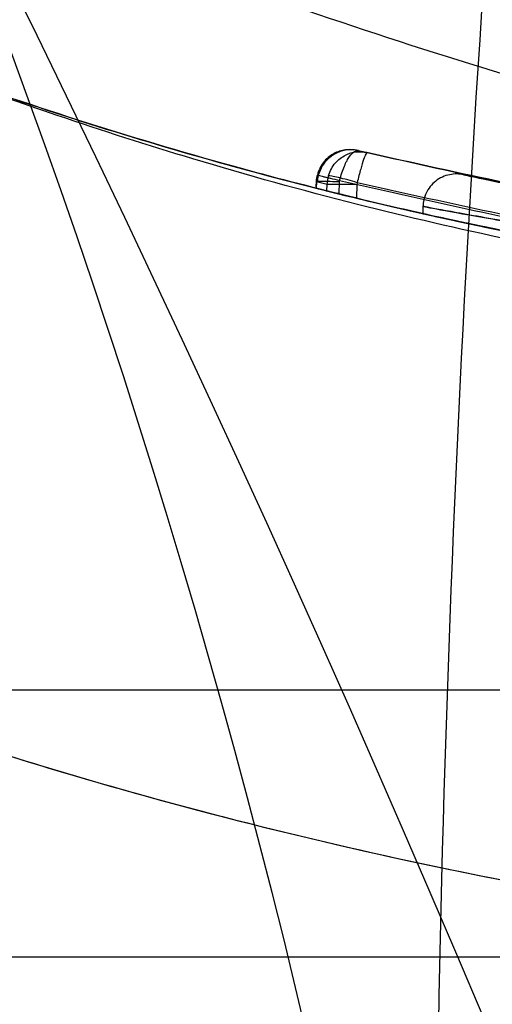
# Model space of a CAD drawing. Units: millimetres. Extents: x 15358 to 24100, y 34186 to 42106.
# Drawn here: x 19354 to 19358, y 37275 to 37282 of the extents above; entities that cross this region are included whole.
import ezdxf

# ---------------------------------------------------------------- set-up
doc = ezdxf.new("R2010")
doc.units = ezdxf.units.MM
doc.header["$LTSCALE"] = 200
doc.layers.add('OTWORY_MONTAŻOWE', color=1, linetype='Continuous')

msp = doc.modelspace()

# ---------------------------------------------------------------- linework, layer by layer
at = {"color": 7, "linetype": 'Continuous', "lineweight": 25}
for p, q in [((19356.934, 37281.2905), (19356.9973, 37281.2751)), ((19356.6177, 37281.0626), (19356.6164, 37281.0193)), ((19356.6175, 37281.0569), (19356.6199, 37281.0561)), ((19356.6199, 37281.0561), (19356.6184, 37281.0084)), ((19356.6989, 37281.0369), (19356.6199, 37281.0561)), ((19356.6989, 37281.0369), (19356.7094, 37281.1021)), ((19356.7892, 37280.9657), (19356.7919, 37281.0561)), ((19356.7919, 37281.0561), (19356.7932, 37281.0664)), ((19356.924, 37281.0499), (19356.922, 37281.0369)), ((19356.6978, 37280.9884), (19356.6989, 37281.0369)), ((19356.8965, 37281.0375), (19356.922, 37281.0369)), ((19356.922, 37281.0369), (19356.9198, 37280.9338)), ((19357.4166, 37280.8771), (19357.4149, 37280.8131)), ((19358.6894, 37277.2479), (19343.6894, 37277.2479)), ((19358.6894, 37277.2479), (19343.6894, 37277.2479)), ((19428.8483, 37277.2479), (19345.6983, 37277.2479)), ((20045.6983, 37277.2479), (19345.6983, 37277.2479)), ((19428.8564, 37275.2479), (19345.6983, 37275.2479)), ((20045.6983, 37275.2479), (19345.6983, 37275.2479))]:
    msp.add_line(p, q, dxfattribs=at)
for centre, radius, start, end in [((19219.6615, 37216.498), 150, 5.172287, 54.827713), ((19219.6615, 37216.498), 150, 5.172287, 54.827713), ((19285.3043, 37249.5788), 100, 7.932596, 45), ((19285.3043, 37249.5788), 100, 7.932596, 45), ((19285.3043, 37249.5788), 99, 7.947629, 45), ((19285.3043, 37249.5788), 98, 7.963447, 45), ((19295.6983, 37260.3979), 62.5, 0, 43.166222), ((19295.6983, 37260.3979), 62.5, 0, 43.166222), ((19514.5972, 37271.866), 157.0911, 169.049333, 179.18845), ((19363.9806, 37310.091), 30, 255.79423, 255.95059), ((19363.9806, 37310.091), 30, 256.13037, 264.53681), ((19363.9806, 37310.091), 30, 256.38713, 264.80073)]:
    msp.add_arc(centre, radius, start, end, dxfattribs=at)
for points, knots in [([(19371.3699, 37279.6161), (19370.1949, 37279.7026), (19367.893, 37279.872), (19364.5478, 37280.3332), (19361.3816, 37280.9425), (19358.3969, 37281.7141), (19355.5922, 37282.6437), (19352.9734, 37283.736), (19350.5228, 37284.9774), (19349.051, 37285.9347), (19348.3154, 37286.4131)], [0, 0, 0, 0, 0.1390125, 0.2723273, 0.4006875, 0.5249256, 0.6459587, 0.7647786, 0.8824328, 1, 1, 1, 1]), ([(19371.3699, 37279.6161), (19370.1949, 37279.7026), (19367.893, 37279.872), (19364.5478, 37280.3332), (19361.3816, 37280.9425), (19358.3969, 37281.7141), (19355.5922, 37282.6437), (19352.9734, 37283.736), (19350.5228, 37284.9774), (19349.051, 37285.9347), (19348.3154, 37286.4131)], [0, 0, 0, 0, 0.139013, 0.272327, 0.400688, 0.524926, 0.645959, 0.764779, 0.882433, 1, 1, 1, 1]), ([(19371.3699, 37279.6161), (19370.1949, 37279.7026), (19367.893, 37279.872), (19364.5478, 37280.3332), (19361.3816, 37280.9425), (19358.3969, 37281.7141), (19355.5922, 37282.6437), (19352.9734, 37283.736), (19350.5228, 37284.9774), (19349.051, 37285.9347), (19348.3154, 37286.4131)], [0, 0, 0, 0, 0.1390125, 0.2723273, 0.4006875, 0.5249256, 0.6459587, 0.7647786, 0.8824328, 1, 1, 1, 1]), ([(19371.3699, 37279.6161), (19370.1949, 37279.7026), (19367.893, 37279.872), (19364.5478, 37280.3332), (19361.3816, 37280.9425), (19358.3969, 37281.7141), (19355.5922, 37282.6437), (19352.9734, 37283.736), (19350.5228, 37284.9774), (19349.051, 37285.9347), (19348.3154, 37286.4131)], [0, 0, 0, 0, 0.139013, 0.272327, 0.400688, 0.524926, 0.645959, 0.764779, 0.882433, 1, 1, 1, 1]), ([(19363.9806, 37280.091), (19363.2273, 37280.1073), (19361.7784, 37280.1386), (19359.7021, 37280.3768), (19357.8157, 37280.7119), (19356.2366, 37281.0951), (19354.9114, 37281.4863), (19353.7862, 37281.8681), (19352.7003, 37282.2846), (19351.6543, 37282.7324), (19350.649, 37283.209), (19349.6827, 37283.7081), (19349.0615, 37284.0655), (19348.7546, 37284.2421)], [0, 0, 0, 0, 0.141772, 0.272691, 0.392757, 0.50197, 0.577943, 0.652307, 0.725061, 0.796207, 0.865745, 0.933675, 1, 1, 1, 1]), ([(19348.7546, 37284.2421), (19349.303, 37283.9323), (19350.4232, 37283.2997), (19352.2107, 37282.4736), (19354.1186, 37281.7322), (19355.7561, 37281.226), (19357.0855, 37280.8885), (19358.0855, 37280.6696), (19359.1472, 37280.4761), (19360.2703, 37280.3136), (19361.4543, 37280.1899), (19362.6978, 37280.107), (19363.5468, 37280.0964), (19363.9806, 37280.091)], [0, 0, 0, 0, 0.117972, 0.240954, 0.368951, 0.501965, 0.562602, 0.626742, 0.694386, 0.765533, 0.840185, 0.91834, 1, 1, 1, 1]), ([(19364.1113, 37280.0091), (19363.5323, 37280.0167), (19362.4246, 37280.0312), (19360.8377, 37280.1687), (19359.4018, 37280.3639), (19358.1132, 37280.604), (19356.892, 37280.8867), (19355.7614, 37281.2), (19354.746, 37281.5262), (19353.9373, 37281.8141), (19353.4768, 37281.9894), (19353.2782, 37282.065)], [0, 0, 0, 0, 0.1575772, 0.3014127, 0.432108, 0.5500639, 0.6555367, 0.7700487, 0.865482, 0.9420199, 1, 1, 1, 1]), ([(19356.934, 37281.2905), (19356.9053, 37281.2948), (19356.8464, 37281.3035), (19356.7717, 37281.2809), (19356.7163, 37281.2475), (19356.6774, 37281.2107), (19356.6447, 37281.1636), (19356.6328, 37281.1263), (19356.6267, 37281.1073)], [0, 0, 0, 0, 0.217431, 0.4468127, 0.5717317, 0.7055722, 0.8493879, 1, 1, 1, 1]), ([(19356.934, 37281.2905), (19356.9142, 37281.2939), (19356.8717, 37281.301), (19356.8077, 37281.2878), (19356.7513, 37281.2629), (19356.7039, 37281.228), (19356.6586, 37281.1754), (19356.6416, 37281.1296), (19356.6327, 37281.1054)], [0, 0, 0, 0, 0.1765806, 0.378564, 0.5010477, 0.6448582, 0.8133738, 1, 1, 1, 1]), ([(19356.7094, 37281.1021), (19356.716, 37281.1198), (19356.7289, 37281.1543), (19356.7693, 37281.2109), (19356.8323, 37281.2596), (19356.9168, 37281.2865), (19356.9709, 37281.2788), (19356.9973, 37281.2751)], [0, 0, 0, 0, 0.1481408, 0.2896699, 0.5462327, 0.778467, 1, 1, 1, 1]), ([(19356.7932, 37281.0664), (19356.7984, 37281.0856), (19356.8086, 37281.1233), (19356.8279, 37281.1738), (19356.8479, 37281.2152), (19356.8734, 37281.256), (19356.9041, 37281.2894), (19356.9242, 37281.2902), (19356.934, 37281.2905)], [0, 0, 0, 0, 0.150567, 0.294365, 0.428205, 0.553133, 0.78254, 1, 1, 1, 1]), ([(19356.9973, 37281.2751), (19356.9948, 37281.273), (19356.9896, 37281.2688), (19356.9732, 37281.2254), (19356.9548, 37281.1658), (19356.9376, 37281.1036), (19356.9286, 37281.0681), (19356.924, 37281.0499)], [0, 0, 0, 0, 0.221555, 0.45381, 0.71038, 0.851895, 1, 1, 1, 1]), ([(19356.934, 37281.2905), (19357.6268, 37281.1343), (19359.0126, 37280.8219), (19360.4239, 37280.6596), (19361.1296, 37280.5784)], [0, 0, 0, 0, 0.49996, 1, 1, 1, 1]), ([(19356.9973, 37281.2751), (19356.9917, 37281.2764), (19356.9797, 37281.2791), (19356.9657, 37281.2804), (19356.9582, 37281.2812)], [0, 0, 0, 0, 0.463467, 1, 1, 1, 1]), ([(19361.1992, 37280.5718), (19360.4927, 37280.6513), (19359.0799, 37280.8105), (19357.6915, 37281.1202), (19356.9973, 37281.2751)], [0, 0, 0, 0, 0.500058, 1, 1, 1, 1]), ([(19357.7212, 37281.1093), (19357.7044, 37281.1119), (19357.6698, 37281.1173), (19357.6154, 37281.1116), (19357.5611, 37281.094), (19357.511, 37281.0636), (19357.4693, 37281.0225), (19357.4393, 37280.9742), (19357.4207, 37280.9232), (19357.4178, 37280.8886), (19357.4164, 37280.8719)], [0, 0, 0, 0, 0.114396, 0.237223, 0.366451, 0.499192, 0.632038, 0.761575, 0.884908, 1, 1, 1, 1]), ([(19356.6199, 37281.0561), (19356.6203, 37281.0647), (19356.6213, 37281.082), (19356.6249, 37281.0988), (19356.6267, 37281.1073)], [0, 0, 0, 0, 0.50004, 1, 1, 1, 1]), ([(19356.6267, 37281.1073), (19356.6254, 37281.1075), (19356.6235, 37281.1078), (19356.6411, 37281.1033), (19356.6616, 37281.0982), (19356.6895, 37281.0914), (19356.7316, 37281.0812), (19356.769, 37281.0722), (19356.7932, 37281.0664)], [0, 0, 0, 0, 0.239114, 0.368188, 0.500011, 0.63183, 0.760907, 1, 1, 1, 1]), ([(19356.6329, 37281.1054), (19356.6312, 37281.0976), (19356.6279, 37281.0819), (19356.627, 37281.0659), (19356.6265, 37281.0579)], [0, 0, 0, 0, 0.499952, 1, 1, 1, 1]), ([(19356.924, 37281.0499), (19356.9004, 37281.0569), (19356.8511, 37281.0714), (19356.7825, 37281.0892), (19356.7297, 37281.1009), (19356.716, 37281.1017), (19356.7094, 37281.1021)], [0, 0, 0, 0, 0.240614, 0.499987, 0.75936, 1, 1, 1, 1]), ([(19356.7932, 37281.0664), (19357.5079, 37280.9043), (19358.9374, 37280.5801), (19360.3938, 37280.4143), (19361.1221, 37280.3315)], [0, 0, 0, 0, 0.499957, 1, 1, 1, 1]), ([(19361.2587, 37280.3246), (19360.5297, 37280.4058), (19359.072, 37280.5681), (19357.64, 37280.8893), (19356.924, 37281.0499)], [0, 0, 0, 0, 0.500055, 1, 1, 1, 1]), ([(19359.2071, 37280.8278), (19359.1028, 37280.8451), (19358.8942, 37280.8799), (19358.5023, 37280.9504), (19358.0818, 37281.0327), (19357.7689, 37281.0988), (19357.6817, 37281.1179), (19357.8312, 37281.0854), (19358.1962, 37281.0094), (19358.6463, 37280.9237), (19359.0511, 37280.853), (19359.2612, 37280.8192), (19359.3666, 37280.8022)], [0, 0, 0, 0, 0.062489, 0.125086, 0.249744, 0.374781, 0.500067, 0.625351, 0.750328, 0.874938, 0.937284, 1, 1, 1, 1]), ([(19356.6184, 37281.0084), (19356.6173, 37281.0087), (19356.6139, 37281.0095), (19356.6237, 37281.0071), (19356.6554, 37280.9991), (19356.7048, 37280.9866), (19356.7528, 37280.9747), (19356.782, 37280.9675), (19356.7892, 37280.9657)], [0, 0, 0, 0, 0.095307, 0.301435, 0.507461, 0.716224, 0.929852, 1, 1, 1, 1]), ([(19356.9198, 37280.9338), (19356.9113, 37280.9358), (19356.8801, 37280.9434), (19356.8256, 37280.9567), (19356.7655, 37280.9715), (19356.7172, 37280.9836), (19356.7044, 37280.9868), (19356.6978, 37280.9884)], [0, 0, 0, 0, 0.083856, 0.308856, 0.533898, 0.757372, 1, 1, 1, 1]), ([(19359.1546, 37280.4817), (19358.9537, 37280.5157), (19358.5515, 37280.5838), (19358.0285, 37280.6863), (19357.6339, 37280.7694), (19357.4138, 37280.8185), (19357.3996, 37280.8217), (19357.5992, 37280.7771), (19357.9925, 37280.6934), (19358.533, 37280.5878), (19359.011, 37280.5042), (19359.2797, 37280.4617), (19359.3399, 37280.4521)], [0, 0, 0, 0, 0.1037025, 0.2076047, 0.3132694, 0.4214529, 0.5310311, 0.6413773, 0.7524512, 0.8618495, 0.9690541, 1, 1, 1, 1]), ([(19359.3398, 37280.5618), (19359.216, 37280.5789), (19358.9696, 37280.6129), (19358.6129, 37280.6665), (19358.2843, 37280.7187), (19357.9016, 37280.783), (19357.5459, 37280.8473), (19357.3733, 37280.8801), (19357.4738, 37280.8609), (19357.7791, 37280.8048), (19358.1311, 37280.7444), (19358.4425, 37280.6935), (19358.7877, 37280.64), (19359.0323, 37280.6051), (19359.1547, 37280.5876)], [0, 0, 0, 0, 0.063397, 0.126234, 0.18905, 0.251815, 0.376096, 0.500008, 0.623917, 0.748211, 0.811078, 0.873779, 0.936868, 1, 1, 1, 1]), ([(19346.9422, 37280.0212), (19347.8481, 37279.5183), (19349.6578, 37278.5139), (19352.5205, 37277.323), (19355.4695, 37276.3699), (19358.4997, 37275.6894), (19361.5894, 37275.2583), (19363.6667, 37275.205), (19364.7059, 37275.1783)], [0, 0, 0, 0, 0.166451, 0.3325, 0.497988, 0.665022, 0.83243, 1, 1, 1, 1]), ([(19346.9422, 37280.0212), (19347.854, 37279.5152), (19349.677, 37278.5038), (19352.564, 37277.3061), (19355.5228, 37276.3554), (19358.5459, 37275.6819), (19361.6111, 37275.2572), (19363.6734, 37275.2046), (19364.7059, 37275.1783)], [0, 0, 0, 0, 0.167512, 0.334915, 0.502006, 0.667447, 0.833501, 1, 1, 1, 1])]:
    msp.add_open_spline(points, degree=3, knots=knots, dxfattribs=at)
for points in [[(19356.7919, 37281.0561), (19356.7684, 37281.0567), (19356.7213, 37281.0579), (19356.6644, 37281.0585), (19356.6251, 37281.0583), (19356.6201, 37281.0573), (19356.6175, 37281.0569)], [(19356.6989, 37281.0369), (19356.7049, 37281.0374), (19356.717, 37281.0385), (19356.7639, 37281.0391), (19356.8256, 37281.0388), (19356.8728, 37281.0379), (19356.8965, 37281.0375)]]:
    msp.add_open_spline(points, degree=3, dxfattribs=at)
at = {"layer": 'OTWORY_MONTAŻOWE'}
msp.add_circle((19295.6983, 37260.3979), 200, dxfattribs=at)

doc.saveas('drawing.dxf')
